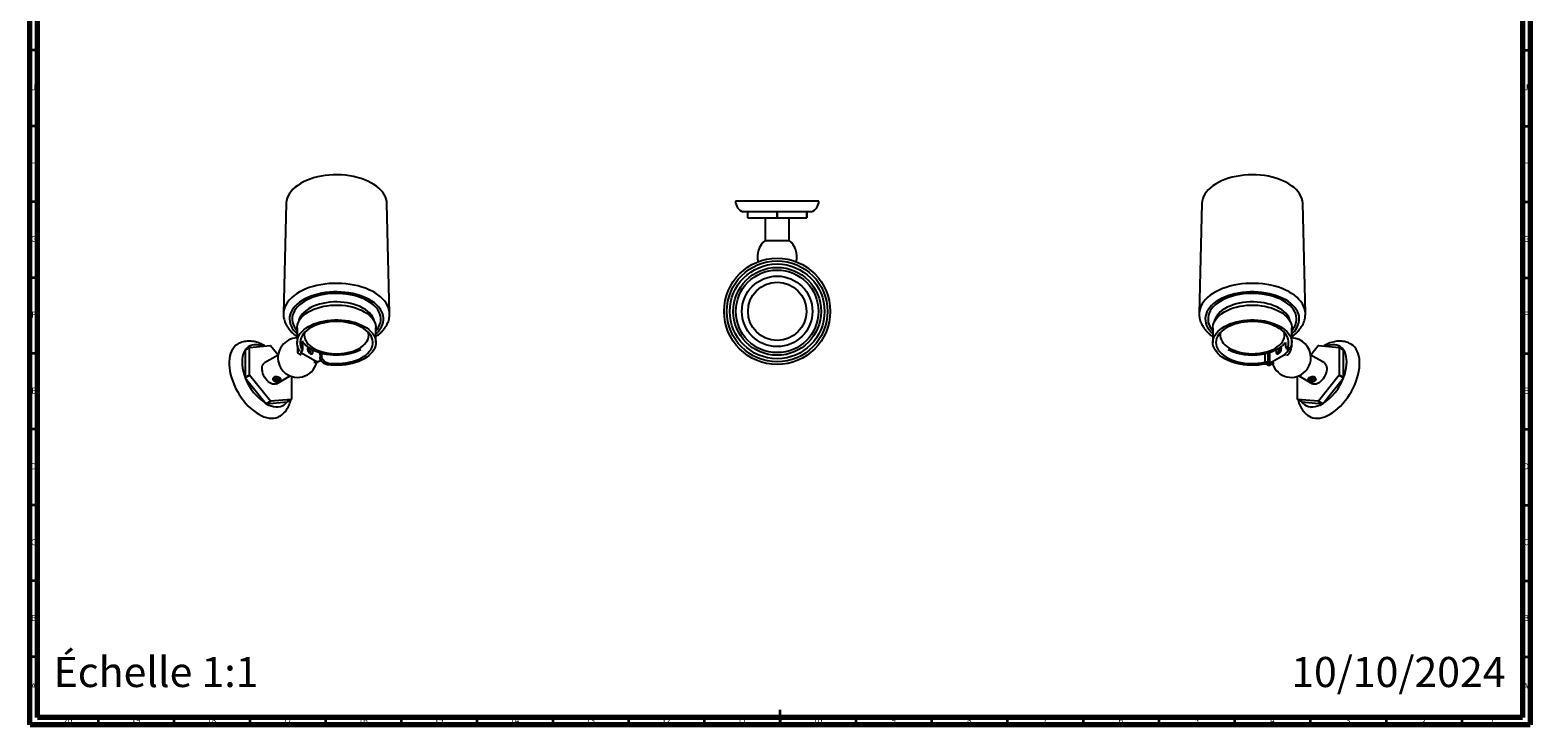
# Model space of a CAD drawing. Units: millimetres. Extents: x 5 to 995, y 5 to 995.
# Drawn here: x 5 to 995, y 5 to 463 of the extents above; entities that cross this region are included whole.
import ezdxf

# ---------------------------------------------------------------- set-up
doc = ezdxf.new("R2010")
doc.units = ezdxf.units.MM
doc.styles.add('SLDTEXTSTYLE0', font='TXT', dxfattribs={"width": 0.75})

msp = doc.modelspace()

# ---------------------------------------------------------------- linework, layer by layer
at = {"color": 5, "linetype": 'Continuous', "lineweight": 70}
for p, q in [((5, 5), (5, 995)), ((10, 10), (10, 990)), ((990, 990), (990, 10)), ((995, 995), (995, 5)), ((990, 10), (10, 10)), ((995, 5), (5, 5))]:
    msp.add_line(p, q, dxfattribs=at)
at = {"color": 5, "linetype": 'Continuous', "lineweight": 35}
for p, q in [((10, 450), (5, 450)), ((990, 450), (995, 450)), ((10, 400), (5, 400)), ((990, 400), (995, 400)), ((10, 350), (5, 350)), ((990, 350), (995, 350)), ((10, 300), (5, 300)), ((990, 300), (995, 300)), ((10, 250), (5, 250)), ((990, 250), (995, 250)), ((10, 200), (5, 200)), ((990, 200), (995, 200)), ((10, 150), (5, 150)), ((990, 150), (995, 150)), ((10, 100), (5, 100)), ((990, 100), (995, 100)), ((10, 50), (5, 50)), ((990, 50), (995, 50)), ((50, 10), (50, 5)), ((100, 10), (100, 5)), ((150, 10), (150, 5)), ((200, 10), (200, 5)), ((250, 10), (250, 5)), ((300, 10), (300, 5)), ((350, 10), (350, 5)), ((400, 10), (400, 5)), ((450, 10), (450, 5)), ((500, 5), (500, 15)), ((500, 10), (500, 5)), ((550, 10), (550, 5)), ((600, 10), (600, 5)), ((650, 10), (650, 5)), ((700, 10), (700, 5)), ((750, 10), (750, 5)), ((800, 10), (800, 5)), ((850, 10), (850, 5)), ((900, 10), (900, 5)), ((950, 10), (950, 5))]:
    msp.add_line(p, q, dxfattribs=at)
at = {"color": 7, "linetype": 'Continuous', "lineweight": 25}
for p, q in [((174.06, 348.94), (172.28, 276.35)), ((242.33, 276.35), (240.55, 348.94)), ((525.63, 350.46), (470.63, 350.46)), ((778.47, 348.94), (776.69, 276.35)), ((846.74, 276.35), (844.97, 348.94)), ((478.63, 343.46), (475.63, 343.46)), ((478.66, 343.46), (478.63, 343.46)), ((478.63, 343.46), (478.63, 339.46)), ((478.66, 339.46), (478.63, 339.46)), ((498.1, 343.46), (478.66, 343.46)), ((478.66, 339.46), (478.66, 343.46)), ((478.66, 339.46), (498.1, 339.46)), ((490.23, 339.46), (490.23, 324.46)), ((498.16, 343.46), (498.1, 343.46)), ((498.1, 343.46), (498.1, 339.46)), ((498.16, 339.46), (498.1, 339.46)), ((517.6, 343.46), (498.16, 343.46)), ((498.16, 339.46), (498.16, 343.46)), ((498.16, 339.46), (517.6, 339.46)), ((506.03, 324.46), (506.03, 339.46)), ((517.63, 343.46), (517.6, 343.46)), ((517.6, 343.46), (517.6, 339.46)), ((517.63, 339.46), (517.6, 339.46)), ((520.63, 343.46), (517.63, 343.46)), ((517.63, 339.46), (517.63, 343.46)), ((490.23, 324.46), (498.13, 324.46)), ((498.13, 324.46), (506.03, 324.46)), ((242.33, 276.35), (242.33, 276.42)), ((776.7, 276.41), (776.69, 276.35)), ((181.3, 266.94), (181.3, 257.22)), ((184.75, 258.28), (184.75, 252.49)), ((184.87, 252.09), (184.87, 257.99)), ((233.3, 257.22), (233.3, 266.94)), ((785.72, 266.94), (785.72, 257.22)), ((837.72, 257.22), (837.72, 266.94)), ((147.09, 252.4), (149.92, 254.04)), ((147.09, 252.4), (147.09, 234.07)), ((149.94, 254.07), (147.11, 252.43)), ((149.92, 235.71), (149.92, 254.04)), ((149.94, 254.07), (163.69, 255.3)), ((168.73, 248.93), (159.76, 243.75)), ((163.73, 255.27), (168.74, 249.04)), ((181.51, 255.33), (181.51, 250.83)), ((182.09, 253.54), (182.09, 251.65)), ((182.09, 251.65), (182.64, 251.96)), ((183.99, 248.92), (182.09, 250.01)), ((182.64, 252.46), (182.64, 251.96)), ((184.28, 251.28), (183.86, 251.03)), ((183.86, 251.03), (183.86, 250.63)), ((183.86, 250.63), (193.41, 245.12)), ((197.29, 250.26), (196.46, 249.21)), ((196.46, 249.21), (196.46, 247.66)), ((196.46, 247.66), (197.29, 248.71)), ((197.31, 250.41), (197.29, 250.26)), ((197.29, 250.26), (197.29, 248.71)), ((819.92, 249.97), (819.92, 244.2)), ((822.01, 250.49), (822.01, 243.93)), ((822.43, 250.6), (822.43, 243.69)), ((823.14, 250.83), (823.14, 243.69)), ((823.14, 243.69), (832.68, 249.2)), ((833.57, 248.69), (832.68, 249.2)), ((833.54, 257.24), (833.53, 257.07)), ((833.53, 257.07), (833.53, 255.52)), ((835.07, 248.98), (834.24, 248.86)), ((834.26, 253.33), (836.09, 252.85)), ((835.19, 249.21), (835.07, 248.98)), ((835.14, 254.19), (836.99, 253.7)), ((837.34, 254.67), (837.63, 254.5)), ((837.63, 256.01), (837.63, 254.5)), ((850.28, 249.04), (855.29, 255.27)), ((859.26, 243.75), (850.3, 248.93)), ((855.33, 255.3), (869.08, 254.07)), ((871.91, 252.43), (869.08, 254.07)), ((869.1, 254.04), (869.1, 235.71)), ((869.1, 254.04), (871.93, 252.4)), ((871.93, 234.07), (871.93, 252.4)), ((192.52, 244.6), (193.41, 245.12)), ((192.96, 243.78), (192.78, 244.22)), ((193.09, 243.87), (192.96, 243.78)), ((194.49, 244.05), (195.91, 244.87)), ((202.06, 243.7), (201.2, 242.63)), ((821.37, 242.67), (820.82, 242.98)), ((822.01, 243.93), (822.43, 243.69)), ((826.09, 243.76), (824.2, 242.67)), ((149.92, 235.71), (147.09, 234.07)), ((147.11, 234.02), (149.94, 235.65)), ((147.11, 234.02), (160.86, 216.92)), ((163.69, 218.55), (149.94, 235.65)), ((167.66, 230.07), (176.62, 235.25)), ((177.5, 234.92), (177.5, 219.79)), ((841.52, 219.79), (841.52, 234.92)), ((842.4, 235.25), (851.36, 230.07)), ((848.96, 232.49), (848.7, 232.91)), ((869.08, 235.65), (855.33, 218.55)), ((858.16, 216.92), (871.91, 234.02)), ((869.08, 235.65), (871.91, 234.02)), ((871.93, 234.07), (869.1, 235.71)), ((163.69, 218.55), (160.86, 216.92)), ((160.9, 216.89), (163.73, 218.53)), ((160.9, 216.89), (174.65, 218.12)), ((177.48, 219.76), (163.73, 218.53)), ((177.48, 219.76), (174.65, 218.12)), ((855.29, 218.53), (841.54, 219.76)), ((844.37, 218.12), (841.54, 219.76)), ((844.37, 218.12), (858.12, 216.89)), ((855.29, 218.53), (858.12, 216.89)), ((858.16, 216.92), (855.33, 218.55))]:
    msp.add_line(p, q, dxfattribs=at)
at = {"color": 7, "linetype": 'Continuous', "lineweight": 25, "flags": 128}
for points in [[(240.55, 348.94), (240.44, 350.28), (240.1, 351.83), (239.54, 353.37), (238.77, 354.87), (237.79, 356.33), (236.61, 357.74), (235.23, 359.09), (233.67, 360.37), (231.93, 361.57), (230.03, 362.68), (227.97, 363.71), (225.78, 364.63), (223.47, 365.45), (221.04, 366.15), (218.53, 366.74), (215.94, 367.21), (213.3, 367.55), (210.61, 367.77), (207.9, 367.86), (205.19, 367.83), (202.49, 367.66), (199.83, 367.37), (197.21, 366.96), (194.66, 366.42), (192.2, 365.77), (189.83, 365), (187.59, 364.13), (185.47, 363.15), (183.5, 362.07), (181.68, 360.91), (180.04, 359.66), (178.58, 358.34), (177.31, 356.96), (176.24, 355.52), (175.38, 354.04), (174.73, 352.52), (174.29, 350.97), (174.08, 349.41), (174.06, 348.94)], [(844.97, 348.94), (844.96, 349.11), (844.79, 350.67), (844.4, 352.22), (843.79, 353.75), (842.96, 355.24), (841.93, 356.69), (840.7, 358.08), (839.27, 359.41), (837.67, 360.67), (835.89, 361.86), (833.94, 362.95), (831.85, 363.95), (829.63, 364.84), (827.29, 365.63), (824.84, 366.31), (822.31, 366.87), (819.7, 367.3), (817.04, 367.62), (814.35, 367.81), (811.64, 367.87), (808.93, 367.8), (806.24, 367.6), (803.58, 367.28), (800.98, 366.84), (798.45, 366.27), (796.01, 365.59), (793.68, 364.79), (791.46, 363.89), (789.38, 362.89), (787.45, 361.79), (785.67, 360.6), (784.08, 359.34), (782.66, 358), (781.44, 356.6), (780.42, 355.15), (779.61, 353.66), (779.01, 352.13), (778.63, 350.58), (778.47, 349.02), (778.47, 348.94)], [(242.33, 276.42), (242.3, 276.88), (242.08, 278.49), (241.64, 280.07), (240.98, 281.64), (240.1, 283.16), (239.02, 284.65), (237.74, 286.07), (236.27, 287.44), (234.61, 288.73), (232.78, 289.94), (230.79, 291.07), (228.65, 292.1), (226.38, 293.03), (223.98, 293.85), (221.48, 294.56), (218.89, 295.15), (216.23, 295.62), (213.51, 295.97), (210.75, 296.19), (207.97, 296.28), (205.19, 296.25), (202.41, 296.09), (199.67, 295.8), (196.98, 295.39), (194.36, 294.85), (191.81, 294.2), (189.36, 293.43), (187.03, 292.56), (184.82, 291.57), (182.76, 290.49), (180.85, 289.32), (179.11, 288.07), (177.55, 286.74), (176.17, 285.34), (175, 283.88), (174.02, 282.37), (173.26, 280.83), (172.71, 279.25), (172.38, 277.65), (172.28, 276.38)], [(233.3, 262.96), (233.91, 263.51), (235.15, 264.83), (236.2, 266.2), (237.04, 267.62), (237.68, 269.08), (238.1, 270.56), (238.31, 272.05), (238.3, 273.55), (238.07, 275.05), (237.63, 276.53), (236.97, 277.98), (236.11, 279.39), (235.04, 280.76), (233.78, 282.07), (232.33, 283.32), (230.71, 284.49), (228.92, 285.58), (226.99, 286.58), (224.91, 287.48), (222.71, 288.28), (220.4, 288.97), (218, 289.55), (215.53, 290), (213, 290.34), (210.42, 290.55), (207.83, 290.64), (205.23, 290.61), (202.65, 290.44), (200.1, 290.16), (197.6, 289.75), (195.16, 289.22), (192.82, 288.57), (190.57, 287.82), (188.44, 286.96), (186.45, 286), (184.6, 284.94), (182.91, 283.8), (181.39, 282.59), (180.05, 281.3), (178.91, 279.95), (177.96, 278.56), (177.22, 277.12), (176.69, 275.65), (176.37, 274.16), (176.27, 272.66), (176.39, 271.16), (176.73, 269.68), (177.28, 268.21), (178.04, 266.77), (179.01, 265.38), (180.17, 264.04), (181.3, 262.96)], [(233.3, 265), (234.15, 266.03), (235.06, 267.41), (235.76, 268.83), (236.24, 270.27), (236.5, 271.74), (236.54, 273.21), (236.36, 274.68), (235.95, 276.14), (235.33, 277.56), (234.49, 278.96), (233.45, 280.3), (232.21, 281.59), (230.78, 282.81), (229.17, 283.95), (227.39, 285.01), (225.46, 285.97), (223.39, 286.83), (221.2, 287.59), (218.91, 288.23), (216.52, 288.76), (214.07, 289.16), (211.56, 289.44), (209.02, 289.59), (206.47, 289.61), (203.93, 289.51), (201.41, 289.27), (198.93, 288.91), (196.52, 288.43), (194.19, 287.83), (191.96, 287.11), (189.85, 286.28), (187.87, 285.35), (186.04, 284.33), (184.37, 283.21), (182.88, 282.02), (181.57, 280.76), (180.45, 279.43), (179.54, 278.05), (178.85, 276.64), (178.36, 275.19), (178.1, 273.73), (178.06, 272.25), (178.25, 270.78), (178.65, 269.33), (179.28, 267.9), (180.11, 266.51), (181.15, 265.16), (181.3, 265)], [(846.74, 276.35), (846.74, 276.48), (846.57, 278.09), (846.18, 279.68), (845.58, 281.25), (844.76, 282.79), (843.73, 284.28), (842.5, 285.72), (841.07, 287.1), (839.46, 288.41), (837.67, 289.65), (835.72, 290.79), (833.61, 291.85), (831.37, 292.8), (829.01, 293.65), (826.53, 294.39), (823.96, 295.01), (821.32, 295.51), (818.61, 295.89), (815.86, 296.14), (813.08, 296.27), (810.3, 296.27), (807.52, 296.14), (804.77, 295.88), (802.07, 295.5), (799.42, 295), (796.85, 294.37), (794.38, 293.64), (792.02, 292.78), (789.78, 291.83), (787.68, 290.77), (785.73, 289.62), (783.95, 288.39), (782.34, 287.08), (780.92, 285.69), (779.69, 284.25), (778.66, 282.75), (777.85, 281.22), (777.24, 279.65), (776.86, 278.06), (776.7, 276.45), (776.7, 276.41)], [(842.69, 271.68), (842.74, 273.18), (842.57, 274.68), (842.18, 276.16), (841.57, 277.62), (840.76, 279.04), (839.74, 280.42), (838.53, 281.75), (837.13, 283.01), (835.55, 284.21), (833.8, 285.32), (831.9, 286.34), (829.86, 287.27), (827.69, 288.09), (825.41, 288.81), (823.03, 289.41), (820.57, 289.9), (818.05, 290.27), (815.49, 290.51), (812.89, 290.63), (810.3, 290.63), (807.71, 290.5), (805.15, 290.24), (802.63, 289.86), (800.18, 289.36), (797.81, 288.75), (795.54, 288.02), (793.38, 287.18), (791.35, 286.25), (789.46, 285.21), (787.73, 284.1), (786.17, 282.9), (784.79, 281.63), (783.59, 280.3), (782.59, 278.91), (781.8, 277.48), (781.22, 276.02), (780.85, 274.53), (780.69, 273.04), (780.76, 271.54), (781.04, 270.05), (781.54, 268.57), (782.25, 267.13), (783.16, 265.73), (784.28, 264.37), (785.59, 263.07), (785.72, 262.96)], [(840.92, 271.74), (840.96, 273.21), (840.77, 274.68), (840.37, 276.14), (839.75, 277.56), (838.91, 278.96), (837.87, 280.3), (836.62, 281.59), (835.19, 282.81), (833.58, 283.95), (831.81, 285.01), (829.88, 285.97), (827.81, 286.83), (825.62, 287.59), (823.32, 288.23), (820.94, 288.76), (818.48, 289.16), (815.98, 289.44), (813.44, 289.59), (810.89, 289.61), (808.34, 289.51), (805.82, 289.27), (803.35, 288.91), (800.94, 288.43), (798.61, 287.83), (796.38, 287.11), (794.27, 286.28), (792.29, 285.35), (790.46, 284.33), (788.79, 283.21), (787.29, 282.02), (785.98, 280.76), (784.87, 279.43), (783.96, 278.05), (783.26, 276.64), (782.78, 275.19), (782.52, 273.73), (782.48, 272.25), (782.66, 270.78), (783.07, 269.33), (783.69, 267.9), (784.53, 266.51), (785.57, 265.16), (785.72, 265)], [(181.3, 266.94), (181.32, 267.45), (181.51, 268.84), (181.93, 270.21), (182.56, 271.55), (183.41, 272.85), (184.46, 274.11), (185.71, 275.3), (187.14, 276.41), (188.75, 277.45), (190.52, 278.4), (192.43, 279.25), (194.47, 279.99), (196.61, 280.62), (198.86, 281.13), (201.17, 281.52), (203.53, 281.79), (205.93, 281.92), (208.34, 281.93), (210.74, 281.81), (213.12, 281.56), (215.44, 281.19), (217.69, 280.7), (219.85, 280.08), (221.91, 279.35), (223.84, 278.52), (225.62, 277.59), (227.25, 276.56), (228.71, 275.45), (229.98, 274.27), (231.06, 273.03), (231.94, 271.73), (232.6, 270.39), (233.05, 269.03), (233.27, 267.64), (233.3, 266.94)], [(232.46, 270.73), (232.26, 271.68), (231.79, 273.02), (231.11, 274.32), (230.22, 275.59), (229.12, 276.8), (227.84, 277.95), (226.37, 279.02), (224.74, 280.01), (222.95, 280.91), (221.03, 281.7), (218.98, 282.39), (216.83, 282.96), (214.6, 283.42), (212.31, 283.75), (209.97, 283.96), (207.6, 284.04), (205.24, 283.99), (202.89, 283.82), (200.58, 283.52), (198.33, 283.09), (196.16, 282.55), (194.09, 281.89), (192.13, 281.12), (190.31, 280.25), (188.63, 279.28), (187.12, 278.23), (185.79, 277.1), (184.65, 275.9), (183.7, 274.65), (182.97, 273.35), (182.44, 272.02), (182.15, 270.73)], [(785.72, 266.94), (785.74, 267.54), (785.95, 268.92), (786.38, 270.29), (787.02, 271.63), (787.88, 272.93), (788.95, 274.18), (790.21, 275.37), (791.65, 276.48), (793.27, 277.51), (795.05, 278.45), (796.96, 279.29), (799.01, 280.03), (801.17, 280.65), (803.41, 281.16), (805.73, 281.54), (808.1, 281.8), (810.5, 281.93), (812.91, 281.93), (815.31, 281.8), (817.68, 281.55), (819.99, 281.16), (822.24, 280.66), (824.4, 280.04), (826.44, 279.31), (828.36, 278.47), (830.14, 277.53), (831.76, 276.5), (833.21, 275.38), (834.47, 274.2), (835.54, 272.95), (836.4, 271.65), (837.05, 270.31), (837.49, 268.94), (837.7, 267.56), (837.72, 266.94)], [(836.87, 270.73), (836.76, 271.34), (836.35, 272.68), (835.72, 274), (834.88, 275.28), (833.83, 276.5), (832.59, 277.67), (831.17, 278.76), (829.58, 279.77), (827.83, 280.69), (825.94, 281.51), (823.92, 282.23), (821.8, 282.83), (819.58, 283.32), (817.3, 283.68), (814.97, 283.92), (812.61, 284.03), (810.25, 284.02), (807.89, 283.87), (805.57, 283.6), (803.31, 283.21), (801.11, 282.69), (799.01, 282.06), (797.03, 281.32), (795.17, 280.47), (793.46, 279.53), (791.9, 278.5), (790.52, 277.39), (789.33, 276.21), (788.34, 274.97), (787.55, 273.68), (786.97, 272.36), (786.61, 271.01), (786.56, 270.73)], [(182.76, 252.26), (182.07, 253.6), (181.6, 254.96), (181.35, 256.34), (181.32, 257.73), (181.51, 259.12), (181.93, 260.49), (182.56, 261.83), (183.41, 263.14), (184.46, 264.39), (185.71, 265.58), (187.14, 266.7), (188.75, 267.73), (190.52, 268.68), (192.43, 269.53), (194.47, 270.27), (196.61, 270.9), (198.86, 271.41), (201.17, 271.8), (203.53, 272.07), (205.93, 272.21), (208.34, 272.22), (210.74, 272.1), (213.12, 271.85), (215.44, 271.47), (217.69, 270.98), (219.85, 270.36), (221.91, 269.64), (223.84, 268.8), (225.62, 267.87), (227.25, 266.84), (228.71, 265.74), (229.98, 264.56), (231.06, 263.31), (231.94, 262.01), (232.6, 260.68), (233.05, 259.31), (233.27, 257.92), (233.28, 256.53), (233.05, 255.15), (232.61, 253.78), (231.95, 252.44), (231.08, 251.14), (230, 249.9), (228.73, 248.72), (227.28, 247.61), (225.65, 246.58), (223.86, 245.65), (221.94, 244.81), (219.88, 244.08), (217.72, 243.47), (215.47, 242.97), (213.15, 242.59), (210.78, 242.34), (208.38, 242.22), (205.97, 242.23), (203.57, 242.36), (201.2, 242.63)], [(202.06, 243.7), (204.32, 243.47), (206.62, 243.37), (208.93, 243.4), (211.21, 243.55), (213.47, 243.83), (215.66, 244.23), (217.78, 244.75), (219.8, 245.39), (221.71, 246.14), (223.48, 246.99), (225.11, 247.93), (226.57, 248.96), (227.85, 250.06), (228.95, 251.23), (229.84, 252.46), (230.53, 253.73), (231, 255.03), (231.26, 256.35), (231.29, 257.68), (231.1, 259), (230.7, 260.31), (230.07, 261.59), (229.24, 262.83), (228.21, 264.02), (226.98, 265.15), (225.57, 266.2), (224, 267.17), (222.27, 268.05), (220.4, 268.83), (218.41, 269.5), (216.32, 270.06), (214.15, 270.5), (211.91, 270.82), (209.63, 271.01), (207.33, 271.07), (205.03, 271.01), (202.75, 270.82), (200.51, 270.51), (198.33, 270.07), (196.24, 269.51), (194.25, 268.85), (192.38, 268.07), (190.65, 267.19), (189.07, 266.23), (187.65, 265.17), (186.42, 264.05), (185.38, 262.86), (184.55, 261.62), (183.92, 260.34), (183.51, 259.04), (183.32, 257.71), (183.35, 256.38), (183.6, 255.06), (184.06, 253.76), (184.75, 252.49)], [(820.3, 243.05), (817.99, 242.65), (815.63, 242.38), (813.23, 242.23), (810.82, 242.22), (808.42, 242.33), (806.05, 242.57), (803.72, 242.94), (801.47, 243.43), (799.3, 244.03), (797.24, 244.75), (795.3, 245.58), (793.5, 246.51), (791.86, 247.53), (790.39, 248.63), (789.11, 249.81), (788.02, 251.05), (787.13, 252.34), (786.45, 253.68), (785.99, 255.04), (785.76, 256.43), (785.74, 257.82), (785.95, 259.21), (786.38, 260.57), (787.02, 261.91), (787.88, 263.21), (788.95, 264.46), (790.21, 265.65), (791.65, 266.76), (793.27, 267.79), (795.05, 268.74), (796.96, 269.58), (799.01, 270.31), (801.17, 270.94), (803.41, 271.44), (805.73, 271.82), (808.1, 272.08), (810.5, 272.21), (812.91, 272.21), (815.31, 272.08), (817.68, 271.83), (819.99, 271.45), (822.24, 270.94), (824.4, 270.32), (826.44, 269.59), (828.36, 268.75), (830.14, 267.81), (831.76, 266.78), (833.21, 265.67), (834.47, 264.48), (835.54, 263.23), (836.4, 261.93), (837.05, 260.59), (837.49, 259.23), (837.7, 257.84), (837.68, 256.45), (837.45, 255.06), (836.99, 253.7)], [(835.14, 254.19), (835.53, 255.5), (835.71, 256.83), (835.66, 258.16), (835.4, 259.48), (834.91, 260.78), (834.22, 262.04), (833.31, 263.27), (832.21, 264.43), (830.91, 265.53), (829.44, 266.56), (827.81, 267.5), (826.03, 268.34), (824.12, 269.08), (822.09, 269.71), (819.97, 270.23), (817.77, 270.63), (815.51, 270.9), (813.22, 271.05), (810.92, 271.07), (808.62, 270.96), (806.36, 270.72), (804.14, 270.36), (801.99, 269.88), (799.93, 269.29), (797.98, 268.58), (796.16, 267.77), (794.48, 266.86), (792.96, 265.86), (791.61, 264.78), (790.45, 263.63), (789.48, 262.42), (788.72, 261.17), (788.17, 259.88), (787.83, 258.56), (787.72, 257.23), (787.83, 255.91), (788.16, 254.59), (788.7, 253.3), (789.46, 252.04), (790.42, 250.83), (791.58, 249.68), (792.92, 248.6), (794.44, 247.6), (796.12, 246.69), (797.94, 245.88), (799.88, 245.17), (801.94, 244.57), (804.09, 244.08), (806.3, 243.72), (808.57, 243.48), (810.87, 243.37), (813.17, 243.39), (815.46, 243.53), (817.72, 243.8), (819.92, 244.2)], [(186.28, 263.9), (186.18, 263.46), (186.05, 262.22), (186.14, 260.98), (186.45, 259.75), (186.98, 258.54), (187.71, 257.37), (188.64, 256.25), (189.76, 255.19), (191.07, 254.2), (192.54, 253.3), (194.16, 252.48), (195.91, 251.76), (197.79, 251.15), (199.76, 250.65), (201.81, 250.27), (203.91, 250.01), (206.05, 249.87)], [(206.05, 249.87), (208.21, 249.86), (210.35, 249.98), (212.46, 250.22), (214.52, 250.58), (216.5, 251.06), (218.4, 251.65), (220.17, 252.36), (221.82, 253.16), (223.31, 254.05), (224.64, 255.03), (225.8, 256.08), (226.76, 257.19), (227.53, 258.35), (228.08, 259.55), (228.43, 260.78), (228.55, 262.02), (228.46, 263.26), (228.33, 263.9)], [(790.69, 263.9), (790.51, 262.84), (790.49, 261.6), (790.69, 260.36), (791.1, 259.14), (791.73, 257.95), (792.56, 256.81), (793.59, 255.71), (794.81, 254.69), (796.2, 253.74), (797.75, 252.88), (799.44, 252.11), (801.25, 251.44), (803.18, 250.88), (805.19, 250.44), (807.27, 250.12), (809.4, 249.92), (811.55, 249.85), (813.7, 249.9), (815.83, 250.08), (817.91, 250.38), (819.94, 250.81), (821.88, 251.34), (823.72, 251.99), (825.43, 252.74), (827, 253.59), (828.42, 254.53), (829.66, 255.54), (830.72, 256.63), (831.59, 257.76), (832.25, 258.95), (832.7, 260.16), (832.93, 261.4)], [(142.19, 256.24), (141.88, 256.05), (140.73, 255.2), (139.7, 254.16), (138.81, 252.95), (138.05, 251.57), (137.44, 250.04), (136.97, 248.36), (136.66, 246.56), (136.51, 244.64), (136.51, 242.63), (136.66, 240.53), (136.97, 238.37), (137.44, 236.16), (138.05, 233.92), (138.81, 231.67), (139.7, 229.42), (140.73, 227.2), (141.88, 225.02), (143.14, 222.9), (144.5, 220.85), (145.96, 218.9), (147.49, 217.06), (149.1, 215.34), (150.76, 213.76), (152.46, 212.33), (154.19, 211.06), (155.93, 209.97)], [(147.09, 252.4), (146.34, 251.13), (145.75, 249.68), (145.32, 248.07), (145.06, 246.33), (144.97, 244.46), (145.06, 242.5), (145.32, 240.45), (145.75, 238.35), (146.34, 236.22), (147.09, 234.07)], [(158.47, 254.83), (157.56, 255.16), (155.96, 255.59), (154.41, 255.8), (152.93, 255.78), (151.53, 255.54), (150.24, 255.08), (149.07, 254.4), (148.02, 253.52), (147.11, 252.43)], [(188.62, 254.18), (188.49, 254.09), (188.23, 253.71), (188.11, 253.18), (188.15, 252.56), (188.34, 251.88), (188.67, 251.21), (189.11, 250.62), (189.61, 250.15), (190.14, 249.84), (190.64, 249.73), (191.07, 249.82), (191.4, 250.11), (191.6, 250.57), (191.64, 251.15), (191.52, 251.81), (191.25, 252.49), (191.06, 252.85)], [(196.7, 250.34), (196.67, 250.43), (196.62, 250.62)], [(827.95, 252.82), (827.77, 252.49), (827.5, 251.81), (827.39, 251.15), (827.43, 250.57), (827.62, 250.11), (827.95, 249.82), (828.38, 249.73), (828.89, 249.84), (829.41, 250.15), (829.92, 250.62), (830.35, 251.21), (830.68, 251.88), (830.87, 252.56), (830.91, 253.18), (830.79, 253.71), (830.53, 254.09), (830.4, 254.18)], [(871.91, 252.43), (871, 253.52), (869.96, 254.4), (868.78, 255.08), (867.49, 255.54), (866.1, 255.78), (864.62, 255.8), (863.06, 255.59), (861.46, 255.16), (860.55, 254.83)], [(863.09, 209.97), (864.83, 211.06), (866.56, 212.33), (868.26, 213.76), (869.92, 215.34), (871.53, 217.06), (873.06, 218.9), (874.52, 220.85), (875.88, 222.9), (877.15, 225.02), (878.29, 227.2), (879.32, 229.42), (880.21, 231.67), (880.97, 233.92), (881.58, 236.16), (882.05, 238.37), (882.36, 240.53), (882.52, 242.63), (882.52, 244.64), (882.36, 246.56), (882.05, 248.36), (881.58, 250.04), (880.97, 251.57), (880.21, 252.95), (879.32, 254.16), (878.29, 255.2), (877.15, 256.05), (876.85, 256.23)], [(871.93, 234.07), (872.68, 236.22), (873.28, 238.35), (873.7, 240.45), (873.96, 242.5), (874.05, 244.46), (873.96, 246.33), (873.7, 248.07), (873.28, 249.68), (872.68, 251.13), (871.93, 252.4)], [(167.66, 230.07), (167.57, 230.02), (166.84, 229.76), (166.01, 229.7), (165.12, 229.86), (164.18, 230.21), (163.24, 230.76), (162.3, 231.48), (161.41, 232.36), (160.58, 233.37), (159.84, 234.49), (159.22, 235.67), (158.72, 236.89), (158.37, 238.11), (158.17, 239.29), (158.13, 240.41), (158.25, 241.42), (158.53, 242.31), (158.95, 243.04), (159.52, 243.59), (159.76, 243.75)], [(193.41, 245.12), (194.1, 244.8), (194.76, 244.64), (195.37, 244.67), (195.91, 244.87), (196.35, 245.23), (196.67, 245.75), (196.83, 246.18)], [(859.26, 243.75), (859.51, 243.59), (860.07, 243.04), (860.5, 242.31), (860.77, 241.42), (860.89, 240.41), (860.85, 239.29), (860.65, 238.11), (860.3, 236.89), (859.8, 235.67), (859.18, 234.49), (858.44, 233.37), (857.61, 232.36), (856.72, 231.48), (855.79, 230.76), (854.84, 230.21), (853.9, 229.86), (853.01, 229.7), (852.18, 229.76), (851.45, 230.02), (851.36, 230.07)], [(160.9, 216.89), (162.56, 216.04), (164.2, 215.39), (165.81, 214.97), (167.36, 214.76), (168.84, 214.78), (170.23, 215.02), (171.52, 215.48), (172.7, 216.15), (173.74, 217.04), (174.65, 218.12)], [(844.37, 218.12), (845.28, 217.04), (846.33, 216.15), (847.5, 215.48), (848.79, 215.02), (850.19, 214.78), (851.67, 214.76), (853.22, 214.97), (854.82, 215.39), (856.46, 216.04), (858.12, 216.89)], [(155.93, 209.97), (157.67, 209.05), (159.4, 208.32), (161.1, 207.79), (162.76, 207.45), (164.37, 207.32), (165.9, 207.39), (167.36, 207.66), (168.73, 208.12), (169.69, 208.61)], [(849.34, 208.6), (850.3, 208.12), (851.66, 207.66), (853.12, 207.39), (854.65, 207.32), (856.26, 207.45), (857.92, 207.79), (859.62, 208.32), (861.35, 209.05), (863.09, 209.97)]]:
    msp.add_lwpolyline(points, dxfattribs=at)
at = {"color": 7, "linetype": 'Continuous', "lineweight": 25}
for radius in [35.03, 35.03, 33.25, 31.25, 28.99, 27.25, 23.25, 19.25]:
    msp.add_circle((498.13, 277.81), radius, dxfattribs=at)
for centre, radius, start, end in [((478.03, 350.46), 7.4, 180, 251.07536), ((518.23, 350.46), 7.4, 288.92464, 0), ((498.13, 314.14), 13, 127.42283, 196.0732), ((498.13, 314.14), 13, 343.9268, 52.57717), ((828.99, 273.27), 12.03, 316.54308, 352.68804), ((829.09, 273.66), 13.75, 308.87552, 351.72391), ((181.62, 247.25), 13, 91.38322, 196.57489), ((825.76, 262.11), 7.21, 354.2767, 14.3458), ((837.41, 247.25), 13, 0, 88.61678), ((154.51, 247.21), 9.06, 144.78698, 145.01168), ((157.34, 248.84), 9.06, 144.78698, 145.01168), ((153.1, 236.91), 21.21, 59.93897, 60.0664), ((182.4, 250.83), 0.873, 110.78342, 249.21658), ((182.57, 252.17), 0.215, 289.94843, 26.89878), ((183.94, 250.83), 0.218, 110.78342, 249.21658), ((183.99, 252.08), 0.858, 289.83911, 28.09858), ((186.65, 250.15), 3.56, 354.6621, 65.33252), ((186.24, 249.92), 3.29, 5.27674, 54.71788), ((832.37, 250.15), 3.56, 114.66748, 185.3379), ((828.54, 255.66), 7.68, 302.66557, 339.27822), ((829.79, 254.91), 7.85, 310.70637, 357.01889), ((865.92, 236.91), 21.21, 119.9336, 120.06103), ((861.68, 248.84), 9.06, 34.98832, 35.21302), ((864.51, 247.21), 9.06, 34.98832, 35.21302), ((181.76, 247.33), 13.17, 196.74779, 223.24683), ((181.62, 247.25), 13, 223.41973, 345.12396), ((193.53, 245.9), 2.08, 252.82316, 297.52933), ((820.59, 241.17), 3.11, 62.79466, 102.60174), ((820.47, 242.29), 0.775, 62.77641, 102.20826), ((822.79, 245.4), 3.07, 242.60967, 297.39033), ((822.79, 244.37), 0.769, 242.60967, 297.39033), ((837.41, 247.25), 13, 198.30913, 316.58027), ((837.26, 247.33), 13.17, 316.75317, 343.25221), ((837.41, 247.25), 13, 343.42511, 0), ((181.03, 247.21), 36.39, 201.16122, 201.25014), ((179.43, 245.92), 34.44, 200.21751, 237.37163), ((183.86, 248.84), 36.39, 201.16122, 201.25014), ((839.59, 245.92), 34.44, 302.62837, 339.78249), ((835.16, 248.84), 36.39, 338.74986, 338.83878), ((837.99, 247.21), 36.39, 338.74986, 338.83878), ((174.31, 236.91), 21.21, 239.93897, 240.0664), ((170.08, 224.98), 9.06, 324.78698, 325.01168), ((848.94, 224.98), 9.06, 214.98832, 215.21302), ((844.71, 236.91), 21.21, 299.9336, 300.06103), ((171.49, 235.28), 21.21, 239.93897, 240.0664), ((847.54, 235.28), 21.21, 299.9336, 300.06103)]:
    msp.add_arc(centre, radius, start, end, dxfattribs=at)
for points, knots in [([(172.29, 276.39), (172.29, 275.95), (172.27, 274.95), (172.48, 273.4), (172.87, 271.75), (173.46, 270.14), (174.24, 268.56), (175.2, 267.03), (176.34, 265.54), (177.66, 264.11), (179.17, 262.76), (180.39, 261.78), (181.15, 261.28), (181.3, 261.18)], [0, 0, 0, 0, 0.075716, 0.171633, 0.267634, 0.364285, 0.462062, 0.561303, 0.662161, 0.764591, 0.868378, 0.973199, 1, 1, 1, 1]), ([(233.3, 261.19), (233.7, 261.46), (234.71, 262.15), (236.14, 263.36), (237.6, 264.79), (238.88, 266.3), (239.97, 267.88), (240.86, 269.5), (241.54, 271.17), (242.02, 272.85), (242.28, 274.54), (242.37, 275.74), (242.32, 276.37), (242.32, 276.43)], [0, 0, 0, 0, 0.07112, 0.177555, 0.28358, 0.388815, 0.492842, 0.595302, 0.695989, 0.794916, 0.892325, 0.988641, 1, 1, 1, 1]), ([(776.72, 276.43), (776.71, 276.19), (776.66, 275.4), (776.8, 274.05), (777.11, 272.4), (777.63, 270.77), (778.33, 269.18), (779.21, 267.63), (780.28, 266.12), (781.54, 264.67), (782.97, 263.28), (784.36, 262.11), (785.34, 261.45), (785.72, 261.19)], [0, 0, 0, 0, 0.040163, 0.13594, 0.231632, 0.327758, 0.424835, 0.523259, 0.623261, 0.724871, 0.827937, 0.93217, 1, 1, 1, 1]), ([(837.72, 261.17), (837.79, 261.22), (838.48, 261.66), (839.66, 262.59), (841.22, 263.97), (842.6, 265.45), (843.8, 266.99), (844.8, 268.59), (845.6, 270.23), (846.19, 271.9), (846.53, 273.35), (846.64, 274.23), (846.67, 274.54)], [0, 0, 0, 0, 0.013339, 0.132734, 0.251871, 0.37037, 0.487778, 0.603641, 0.717619, 0.829584, 0.939666, 1, 1, 1, 1]), ([(846.67, 274.54), (846.71, 274.88), (846.76, 275.49), (846.73, 276.09), (846.72, 276.35)], [0, 0, 0, 0, 0.57106, 1, 1, 1, 1]), ([(160.06, 254.97), (159.93, 255.06), (159.19, 255.53), (157.79, 256.23), (155.87, 257.05), (153.93, 257.64), (152, 258.03), (150.1, 258.2), (148.26, 258.15), (146.49, 257.9), (144.8, 257.44), (143.37, 256.89), (142.54, 256.42), (142.2, 256.22)], [0, 0, 0, 0, 0.023451, 0.131802, 0.239924, 0.347013, 0.452182, 0.554721, 0.654288, 0.750941, 0.845035, 0.937096, 1, 1, 1, 1]), ([(184.87, 257.79), (185.16, 257.43), (185.81, 256.63), (187.02, 255.51), (188.43, 254.4), (190.01, 253.37), (191.72, 252.45), (193.56, 251.62), (195.5, 250.91), (197.53, 250.32), (199.63, 249.84), (201.78, 249.47), (203.88, 249.24), (205.66, 249.14), (207.45, 249.1), (209.32, 249.15), (211.53, 249.32), (213.71, 249.61), (215.84, 250.02), (217.91, 250.54), (219.91, 251.19), (221.7, 251.89), (222.78, 252.43), (223.26, 252.67)], [0, 0, 0, 0, 0.0401904, 0.0885996, 0.1378821, 0.1877788, 0.2380176, 0.2883631, 0.3386495, 0.388818, 0.4388531, 0.4887663, 0.538584, 0.5822225, 0.6088492, 0.6585754, 0.7083411, 0.7581702, 0.8081048, 0.8581861, 0.9084519, 0.958931, 1, 1, 1, 1]), ([(876.85, 256.21), (876.7, 256.3), (876.08, 256.69), (874.9, 257.19), (873.33, 257.71), (871.7, 258.04), (870.02, 258.19), (868.3, 258.16), (866.55, 257.95), (864.78, 257.55), (862.98, 256.98), (861.17, 256.2), (859.83, 255.53), (859.1, 255.06), (858.96, 254.97)], [0, 0, 0, 0, 0.028324, 0.117977, 0.207318, 0.29696, 0.387544, 0.479675, 0.573876, 0.67052, 0.769743, 0.871377, 0.97496, 1, 1, 1, 1]), ([(188.19, 252.53), (188.31, 252.43), (188.56, 252.23), (188.89, 251.77), (189.16, 251.24), (189.32, 250.76), (189.34, 250.48), (189.35, 250.38)], [0, 0, 0, 0, 0.202993, 0.42683, 0.645936, 0.869971, 1, 1, 1, 1]), ([(189.52, 250.1), (189.55, 250.31), (189.61, 250.74), (189.48, 251.48), (189.18, 252.2), (188.86, 252.72), (188.65, 252.97), (188.59, 253.04)], [0, 0, 0, 0, 0.2236487, 0.4472958, 0.6706832, 0.9088925, 1, 1, 1, 1]), ([(188.59, 253.04), (188.63, 253), (188.87, 252.82), (189.27, 252.4), (189.6, 251.89), (189.74, 251.6), (189.77, 251.55)], [0, 0, 0, 0, 0.100969, 0.509796, 0.918623, 1, 1, 1, 1]), ([(188.59, 253.04), (188.79, 252.84), (189.16, 252.49), (189.58, 251.81), (189.85, 251.16), (190.01, 250.5), (190, 250.1), (189.99, 249.91)], [0, 0, 0, 0, 0.254744, 0.441488, 0.628657, 0.818596, 1, 1, 1, 1]), ([(189.77, 251.55), (189.86, 251.29), (190.04, 250.77), (190.1, 250.19), (190.03, 249.95), (190.02, 249.9)], [0, 0, 0, 0, 0.44931, 0.898623, 1, 1, 1, 1]), ([(196.46, 249.21), (196.47, 249.68), (196.48, 250.18), (196.75, 250.54), (196.76, 250.56)], [0, 0, 0, 0, 0.93689, 1, 1, 1, 1]), ([(201.2, 242.63), (200.66, 242.75), (199.57, 243), (198.16, 243.98), (197.11, 245.25), (196.54, 246.55), (196.48, 247.34), (196.46, 247.66)], [0, 0, 0, 0, 0.213573, 0.427259, 0.638911, 0.851424, 1, 1, 1, 1]), ([(197.29, 248.71), (197.34, 248.24), (197.44, 247.29), (198.23, 245.87), (199.41, 244.69), (200.76, 243.95), (201.68, 243.77), (202.06, 243.7)], [0, 0, 0, 0, 0.213668, 0.427345, 0.640609, 0.852278, 1, 1, 1, 1]), ([(795.77, 252.68), (796.12, 252.5), (797.06, 252.01), (798.7, 251.34), (800.68, 250.67), (802.73, 250.12), (804.85, 249.68), (807.02, 249.37), (809.23, 249.17), (811.44, 249.1), (813.67, 249.14), (815.87, 249.31), (818.05, 249.6), (820.19, 250), (822.26, 250.52), (824.26, 251.17), (826.17, 251.92), (827.98, 252.79), (829.67, 253.77), (831.22, 254.87), (832.52, 255.96), (833.23, 256.73), (833.53, 257.06)], [0, 0, 0, 0, 0.031361, 0.083118, 0.134784, 0.186319, 0.237719, 0.289003, 0.340201, 0.39135, 0.442492, 0.493664, 0.544898, 0.596241, 0.647732, 0.699412, 0.751311, 0.80344, 0.855779, 0.908244, 0.960604, 1, 1, 1, 1]), ([(829.33, 250.11), (829.36, 250.29), (829.4, 250.69), (829.68, 251.34), (830.09, 251.96), (830.51, 252.38), (830.77, 252.54), (830.85, 252.58)], [0, 0, 0, 0, 0.205847, 0.437487, 0.668347, 0.895397, 1, 1, 1, 1]), ([(833.53, 255.52), (833.55, 255.09), (833.6, 254.23), (833.95, 253.47), (834.4, 253.23), (834.83, 253.51), (835.05, 253.99), (835.14, 254.19)], [0, 0, 0, 0, 0.213668, 0.427345, 0.640609, 0.852278, 1, 1, 1, 1]), ([(836.99, 253.7), (836.85, 253.42), (836.57, 252.87), (836.25, 252.86), (836.09, 252.85)], [0, 0, 0, 0, 0.505187, 1, 1, 1, 1]), ([(166.13, 231.86), (166.01, 231.94), (165.78, 232.09), (165.46, 232.5), (165.27, 233.11), (165.43, 233.72), (165.75, 234.13), (166.07, 234.37), (166.47, 234.55), (167.07, 234.67), (167.92, 234.64), (168.77, 234.41), (169.38, 234.17), (169.79, 233.96), (170.12, 233.74), (170.45, 233.45), (170.63, 233.07), (170.47, 232.71), (170.16, 232.41), (169.83, 232.2), (169.44, 232), (168.83, 231.76), (167.98, 231.55), (167.13, 231.53), (166.52, 231.67), (166.26, 231.79), (166.13, 231.86)], [0, 0, 0, 0, 0.031746, 0.063461, 0.126149, 0.188152, 0.219145, 0.249959, 0.280949, 0.311873, 0.374043, 0.436705, 0.468218, 0.500007, 0.53173, 0.563362, 0.626061, 0.688158, 0.719087, 0.750052, 0.780875, 0.811948, 0.874014, 0.93665, 0.968382, 1, 1, 1, 1]), ([(165.42, 233.12), (165.42, 233.16), (165.42, 233.26), (165.45, 233.45), (165.5, 233.58), (165.54, 233.67)], [0, 0, 0, 0, 0.2562819, 0.5125647, 1, 1, 1, 1]), ([(167.53, 231.61), (167.17, 231.69), (166.58, 231.82), (165.94, 232.21), (165.57, 232.62), (165.4, 232.97), (165.43, 233.16), (165.44, 233.2)], [0, 0, 0, 0, 0.3088515, 0.5198341, 0.734952, 0.9493744, 1, 1, 1, 1]), ([(167.06, 231.62), (166.91, 231.67), (166.69, 231.74), (166.46, 231.86), (166.31, 231.95), (165.98, 232.17), (165.6, 232.56), (165.47, 232.96), (165.42, 233.12)], [0, 0, 0, 0, 0.178652, 0.267758, 0.312287, 0.401391, 0.762055, 1, 1, 1, 1]), ([(165.54, 233.67), (165.66, 233.78), (165.91, 234), (166.21, 234.24), (166.41, 234.41), (166.51, 234.48), (166.56, 234.52)], [0, 0, 0, 0, 0.306753, 0.615782, 0.805955, 1, 1, 1, 1]), ([(167.86, 232.03), (167.67, 232.05), (167.28, 232.1), (166.74, 232.29), (166.28, 232.56), (165.97, 232.91), (165.83, 233.3), (165.87, 233.7), (166.11, 234.07), (166.48, 234.38), (166.81, 234.51), (166.97, 234.57)], [0, 0, 0, 0, 0.107015, 0.215093, 0.328437, 0.444007, 0.559203, 0.672773, 0.788818, 0.90267, 1, 1, 1, 1]), ([(168.62, 232.22), (168.6, 232.21), (168.39, 232.19), (167.95, 232.17), (167.32, 232.25), (166.75, 232.45), (166.28, 232.73), (165.98, 233.08), (165.84, 233.37), (165.86, 233.53), (165.87, 233.56)], [0, 0, 0, 0, 0.014165, 0.171475, 0.328844, 0.488413, 0.644395, 0.803419, 0.961965, 1, 1, 1, 1]), ([(169.97, 233.46), (169.95, 233.41), (169.89, 233.26), (169.61, 233.03), (169.15, 232.81), (168.55, 232.68), (167.9, 232.66), (167.28, 232.76), (166.73, 232.94), (166.29, 233.22), (166.01, 233.5), (165.95, 233.69), (165.94, 233.74)], [0, 0, 0, 0, 0.049404, 0.162765, 0.27399, 0.387772, 0.515406, 0.620405, 0.726449, 0.837659, 0.951054, 1, 1, 1, 1]), ([(169.93, 233.53), (169.92, 233.52), (169.87, 233.39), (169.61, 233.19), (169.17, 232.98), (168.78, 232.89), (168.39, 232.84), (167.95, 232.82), (167.32, 232.91), (166.75, 233.1), (166.29, 233.38), (166.02, 233.64), (165.97, 233.81), (165.96, 233.84)], [0, 0, 0, 0, 0.017302, 0.136773, 0.253977, 0.363954, 0.374597, 0.492793, 0.611032, 0.730925, 0.848123, 0.967607, 1, 1, 1, 1]), ([(169.68, 233.77), (169.65, 233.75), (169.53, 233.62), (169.14, 233.46), (168.55, 233.33), (167.9, 233.31), (167.28, 233.41), (166.74, 233.6), (166.34, 233.82), (166.19, 234), (166.14, 234.07)], [0, 0, 0, 0, 0.043492, 0.188088, 0.336007, 0.501933, 0.638436, 0.776295, 0.92087, 1, 1, 1, 1]), ([(169.57, 233.85), (169.44, 233.77), (169.16, 233.63), (168.78, 233.54), (168.39, 233.49), (167.95, 233.48), (167.32, 233.56), (166.76, 233.76), (166.4, 233.94), (166.28, 234.07), (166.27, 234.09)], [0, 0, 0, 0, 0.1553676, 0.3075961, 0.3223282, 0.485933, 0.6495987, 0.8155529, 0.9777772, 1, 1, 1, 1]), ([(169.07, 234.12), (168.91, 234.07), (168.53, 233.98), (167.9, 233.97), (167.28, 234.07), (166.82, 234.21), (166.62, 234.34), (166.55, 234.39)], [0, 0, 0, 0, 0.2064318, 0.4661522, 0.6798155, 0.8956024, 1, 1, 1, 1]), ([(166.56, 234.52), (166.61, 234.53), (166.72, 234.56), (166.9, 234.6), (167.02, 234.61), (167.09, 234.62)], [0, 0, 0, 0, 0.334153, 0.665989, 1, 1, 1, 1]), ([(168.88, 234.24), (168.79, 234.21), (168.69, 234.19), (168.38, 234.15), (167.95, 234.13), (167.33, 234.22), (166.9, 234.34), (166.73, 234.45), (166.71, 234.46)], [0, 0, 0, 0, 0.125958, 0.150337, 0.421079, 0.691922, 0.966552, 1, 1, 1, 1]), ([(169.69, 232.56), (169.59, 232.51), (169.31, 232.36), (168.7, 232.24), (167.95, 232.2), (167.28, 232.28), (166.92, 232.41), (166.78, 232.46)], [0, 0, 0, 0, 0.133722, 0.375288, 0.613421, 0.851643, 1, 1, 1, 1]), ([(167.53, 231.61), (167.46, 231.61), (167.35, 231.6), (167.2, 231.61), (167.11, 231.62), (167.06, 231.62)], [0, 0, 0, 0, 0.410495, 0.704773, 1, 1, 1, 1]), ([(167.09, 234.62), (167.33, 234.6), (167.82, 234.58), (168.42, 234.4), (168.73, 234.26), (168.84, 234.22)], [0, 0, 0, 0, 0.392379, 0.791079, 1, 1, 1, 1]), ([(167.86, 232.03), (167.84, 231.99), (167.77, 231.9), (167.66, 231.76), (167.57, 231.66), (167.53, 231.61)], [0, 0, 0, 0, 0.248785, 0.623542, 1, 1, 1, 1]), ([(167.86, 232.03), (167.89, 232.03), (168.15, 232.07), (168.4, 232.15), (168.62, 232.22)], [0, 0, 0, 0, 0.117367, 1, 1, 1, 1]), ([(170.05, 233.32), (170.08, 233.21), (170.14, 233.02), (169.95, 232.72), (169.61, 232.48), (169.14, 232.3), (168.79, 232.24), (168.62, 232.22)], [0, 0, 0, 0, 0.244694, 0.442422, 0.640839, 0.822563, 1, 1, 1, 1]), ([(170.05, 233.32), (170.01, 233.41), (169.95, 233.56), (169.71, 233.76), (169.45, 233.94), (169.15, 234.09), (168.93, 234.18), (168.84, 234.22)], [0, 0, 0, 0, 0.300005, 0.486103, 0.672017, 0.858323, 1, 1, 1, 1]), ([(852.89, 231.86), (852.76, 231.79), (852.5, 231.66), (851.89, 231.53), (851.04, 231.55), (850.19, 231.76), (849.58, 232), (849.19, 232.2), (848.86, 232.41), (848.55, 232.71), (848.39, 233.07), (848.57, 233.45), (848.9, 233.74), (849.24, 233.96), (849.64, 234.17), (850.25, 234.41), (851.1, 234.64), (851.95, 234.67), (852.55, 234.55), (852.95, 234.37), (853.28, 234.13), (853.59, 233.72), (853.75, 233.11), (853.56, 232.5), (853.24, 232.09), (853.01, 231.94), (852.89, 231.86)], [0, 0, 0, 0, 0.031746, 0.063461, 0.126149, 0.188152, 0.219145, 0.249959, 0.280949, 0.311873, 0.374043, 0.436705, 0.468218, 0.500007, 0.53173, 0.563362, 0.626061, 0.688158, 0.719087, 0.750052, 0.780875, 0.811948, 0.874014, 0.93665, 0.968382, 1, 1, 1, 1]), ([(848.69, 232.74), (848.68, 232.87), (848.66, 233.12), (848.89, 233.41), (849.1, 233.58), (849.17, 233.63)], [0, 0, 0, 0, 0.392379, 0.791079, 1, 1, 1, 1]), ([(848.96, 232.49), (848.92, 232.52), (848.85, 232.57), (848.76, 232.66), (848.71, 232.71), (848.69, 232.74)], [0, 0, 0, 0, 0.334153, 0.665989, 1, 1, 1, 1]), ([(850.31, 231.83), (850.19, 231.95), (849.96, 232.17), (849.59, 232.38), (849.25, 232.47), (849.05, 232.48), (848.96, 232.49)], [0, 0, 0, 0, 0.306753, 0.615782, 0.805955, 1, 1, 1, 1]), ([(853.17, 233.19), (853.14, 233.09), (853.09, 232.88), (852.82, 232.6), (852.39, 232.36), (851.84, 232.21), (851.22, 232.17), (850.59, 232.22), (850, 232.39), (849.5, 232.65), (849.15, 232.98), (848.97, 233.3), (848.99, 233.5), (848.99, 233.56)], [0, 0, 0, 0, 0.089999, 0.180893, 0.276216, 0.373411, 0.470291, 0.565803, 0.663397, 0.759147, 0.855733, 0.953106, 1, 1, 1, 1]), ([(853.17, 233.4), (853.17, 233.4), (853.2, 233.29), (853.09, 233.06), (852.83, 232.77), (852.4, 232.53), (851.85, 232.38), (851.23, 232.33), (850.59, 232.39), (850, 232.55), (849.5, 232.81), (849.16, 233.15), (848.98, 233.43), (848.99, 233.6), (848.99, 233.63)], [0, 0, 0, 0, 0.000484, 0.097621, 0.196116, 0.292398, 0.390557, 0.48842, 0.58488, 0.683451, 0.780173, 0.877712, 0.976068, 1, 1, 1, 1]), ([(850.91, 234.44), (850.69, 234.38), (850.34, 234.29), (849.9, 234.1), (849.58, 233.94), (849.33, 233.78), (849.22, 233.68), (849.17, 233.63)], [0, 0, 0, 0, 0.300005, 0.486103, 0.672017, 0.858323, 1, 1, 1, 1]), ([(853.09, 233.62), (853.08, 233.59), (853.04, 233.46), (852.81, 233.25), (852.4, 233.02), (851.84, 232.87), (851.22, 232.82), (850.59, 232.88), (850, 233.04), (849.52, 233.31), (849.23, 233.52), (849.17, 233.65), (849.17, 233.65)], [0, 0, 0, 0, 0.0300569, 0.1448857, 0.2653089, 0.388098, 0.5104892, 0.6311524, 0.7544455, 0.8754088, 0.9974288, 1, 1, 1, 1]), ([(853.08, 233.73), (853, 233.62), (852.84, 233.42), (852.39, 233.18), (851.85, 233.03), (851.23, 232.98), (850.59, 233.04), (850.01, 233.21), (849.53, 233.44), (849.34, 233.65), (849.25, 233.73)], [0, 0, 0, 0, 0.129805, 0.256692, 0.386054, 0.515026, 0.642148, 0.772051, 0.89952, 1, 1, 1, 1]), ([(852.94, 234.06), (852.9, 234.01), (852.77, 233.87), (852.39, 233.67), (851.84, 233.52), (851.22, 233.47), (850.59, 233.53), (850.02, 233.69), (849.72, 233.86), (849.59, 233.94)], [0, 0, 0, 0, 0.078426, 0.233549, 0.39172, 0.549379, 0.704812, 0.863632, 1, 1, 1, 1]), ([(852.86, 234.15), (852.84, 234.13), (852.74, 234.01), (852.39, 233.84), (851.85, 233.68), (851.22, 233.63), (850.6, 233.7), (850.08, 233.83), (849.83, 233.97), (849.75, 234.02)], [0, 0, 0, 0, 0.038293, 0.2094, 0.383843, 0.557761, 0.729184, 0.904358, 1, 1, 1, 1]), ([(853.57, 232.8), (853.46, 232.61), (853.28, 232.3), (852.66, 231.96), (852, 231.77), (851.26, 231.71), (850.68, 231.75), (850.37, 231.82), (850.31, 231.83)], [0, 0, 0, 0, 0.253487, 0.42665, 0.603206, 0.779191, 0.952698, 1, 1, 1, 1]), ([(851.06, 231.65), (851, 231.66), (850.87, 231.68), (850.61, 231.74), (850.43, 231.8), (850.31, 231.83)], [0, 0, 0, 0, 0.2562819, 0.5125647, 1, 1, 1, 1]), ([(852.47, 234.39), (852.44, 234.38), (852.27, 234.28), (851.84, 234.18), (851.23, 234.13), (850.7, 234.16), (850.43, 234.25), (850.35, 234.27)], [0, 0, 0, 0, 0.061533, 0.336365, 0.610306, 0.88038, 1, 1, 1, 1]), ([(850.91, 234.44), (851.15, 234.49), (851.58, 234.57), (852.19, 234.52), (852.66, 234.35), (852.97, 234.08), (853.03, 233.86), (853.06, 233.75)], [0, 0, 0, 0, 0.244694, 0.442422, 0.640839, 0.822563, 1, 1, 1, 1]), ([(853.44, 232.47), (853.34, 232.38), (853.19, 232.24), (852.98, 232.11), (852.83, 232.02), (852.46, 231.84), (851.87, 231.67), (851.29, 231.66), (851.06, 231.65)], [0, 0, 0, 0, 0.178652, 0.267758, 0.312287, 0.401391, 0.762055, 1, 1, 1, 1]), ([(853.17, 233.19), (853.17, 233.21), (853.18, 233.4), (853.12, 233.59), (853.06, 233.75)], [0, 0, 0, 0, 0.117367, 1, 1, 1, 1]), ([(853.17, 233.19), (853.2, 233.16), (853.29, 233.08), (853.43, 232.95), (853.52, 232.85), (853.57, 232.8)], [0, 0, 0, 0, 0.248785, 0.623542, 1, 1, 1, 1]), ([(853.57, 232.8), (853.55, 232.76), (853.53, 232.68), (853.49, 232.57), (853.46, 232.5), (853.44, 232.47)], [0, 0, 0, 0, 0.410495, 0.704773, 1, 1, 1, 1]), ([(169.69, 208.62), (170.09, 208.87), (170.97, 209.4), (172.19, 210.41), (173.35, 211.6), (174.38, 212.92), (175.27, 214.37), (176.03, 215.94), (176.62, 217.63), (176.97, 218.84), (177.08, 219.49), (177.08, 219.53)], [0, 0, 0, 0, 0.105633, 0.228101, 0.350594, 0.474001, 0.599179, 0.7269, 0.85778, 0.992157, 1, 1, 1, 1]), ([(841.95, 219.52), (841.97, 219.41), (842.09, 218.63), (842.51, 217.26), (843.2, 215.45), (844.08, 213.78), (845.11, 212.28), (846.27, 210.94), (847.56, 209.8), (848.59, 209.02), (849.22, 208.69), (849.35, 208.62)], [0, 0, 0, 0, 0.024088, 0.16942, 0.31166, 0.450034, 0.58432, 0.714795, 0.842065, 0.966905, 1, 1, 1, 1])]:
    msp.add_open_spline(points, degree=3, knots=knots, dxfattribs=at)

# ---------------------------------------------------------------- texts
at = {"color": 7, "linetype": 'Continuous', "lineweight": 0, "style": 'SLDTEXTSTYLE0'}
for s, insert, char_height, attachment_point in [('J', (7.47, 427.56), 3.97, 2), ('J', (992.47, 427.56), 3.97, 2), ('H', (7.49, 377.56), 3.97, 2), ('H', (992.49, 377.56), 3.97, 2), ('G', (7.49, 327.56), 3.97, 2), ('G', (992.49, 327.56), 3.97, 2), ('F', (7.46, 277.56), 3.97, 2), ('F', (992.46, 277.56), 3.97, 2), ('E', (7.51, 227.56), 3.97, 2), ('E', (992.51, 227.56), 3.97, 2), ('D', (7.45, 177.56), 3.97, 2), ('D', (992.45, 177.56), 3.97, 2), ('C', (7.46, 127.56), 3.97, 2), ('C', (992.46, 127.56), 3.97, 2), ('B', (7.47, 77.56), 3.97, 2), ('B', (992.47, 77.56), 3.97, 2), ('Échelle 1:1', (20.59, 49.86), 19.8438, 1), ('10/10/2024', (837.41, 49.86), 19.844, 1), ('A', (7.34, 32.56), 3.97, 2), ('A', (992.34, 32.56), 3.97, 2), ('20', (29.92, 10.06), 3.969, 2), ('19', (74.92, 10.06), 3.969, 2), ('18', (124.92, 10.06), 3.969, 2), ('17', (174.92, 10.06), 3.969, 2), ('16', (224.92, 10.06), 3.969, 2), ('15', (274.92, 10.06), 3.969, 2), ('14', (324.92, 10.06), 3.969, 2), ('13', (374.92, 10.06), 3.969, 2), ('12', (424.92, 10.06), 3.969, 2), ('11', (474.92, 10.06), 3.969, 2), ('10', (524.92, 10.06), 3.969, 2), ('9', (574.96, 10.06), 3.97, 2), ('8', (624.96, 10.06), 3.97, 2), ('7', (674.96, 10.06), 3.97, 2), ('6', (724.96, 10.06), 3.97, 2), ('5', (774.96, 10.06), 3.97, 2), ('4', (824.96, 10.06), 3.97, 2), ('3', (874.96, 10.06), 3.97, 2), ('2', (924.96, 10.06), 3.97, 2), ('1', (969.96, 10.06), 3.97, 2)]:
    msp.add_mtext(s, dxfattribs=dict(at, insert=insert, char_height=char_height, attachment_point=attachment_point))

doc.saveas('drawing.dxf')
